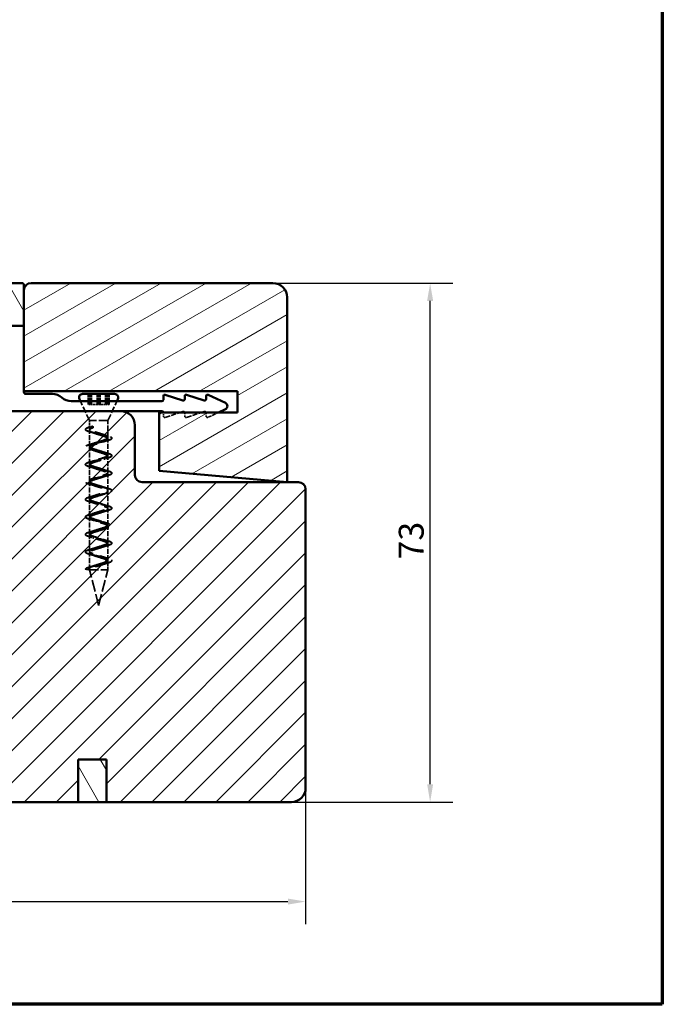
# Model space of a CAD drawing. Units: millimetres. Extents: x 15 to 815, y -287 to 287.
# Drawn here: x 110 to 200, y 10 to 148 of the extents above; entities that cross this region are included whole.
import ezdxf

# ---------------------------------------------------------------- set-up
doc = ezdxf.new("R2010")
doc.units = ezdxf.units.MM
doc.linetypes.add('DASHED', pattern=[0.2068, 0.1655, -0.0413])
for name, color, linetype, lineweight in [('Border (ISO)', 8, 'Continuous', 70), ('Dimension (ISO)', 3, 'Continuous', 25), ('Hatch (ISO)', 8, 'Continuous', 18), ('Hidden (ISO)', 8, 'DASHED', 35), ('Visible (ISO)', 7, 'Continuous', 50)]:
    doc.layers.add(name, color=color, linetype=linetype, lineweight=lineweight)
doc.styles.add('Note Text (ISO)', font='tahoma.ttf')
doc.dimstyles.new('Default (ISO)', dxfattribs={"dimtxt": 3.5, "dimasz": 2.5, "dimexe": 3.175, "dimexo": 0, "dimgap": 0.762, "dimtad": 1, "dimrnd": 1e-08, "dimtxsty": 'Note Text (ISO)', "dimcen": 0.09, "dimdle": 10, "dimclrd": 256, "dimclre": 256, "dimclrt": 256, "dimazin": 2, "dimtfac": 1.001486, "dimtmove": 0, "dimatfit": 3, "dimfxl": 1, "dimtolj": 1, "dimtzin": 0, "dimlwd": -1, "dimlwe": -1, "dimarcsym": 0})
pattern_1 = [(120.0002, (0, 0), (-2.749626, -1.58751), [])]

# ---------------------------------------------------------------- blocks, each defined once
blk = doc.blocks.new('Borders LEIAB A4 Border')
at = {"layer": 'Border (ISO)'}
for p, q in [((200, 287), (200, 10)), ((200, 10), (15, 10))]:
    blk.add_line(p, q, dxfattribs=at)
blk = doc.blocks.new('*D18')
at = {"layer": 'Defpoints', "color": 0, "transparency": 16777216}
for p in [(55.16, 50.45), (149.86, 40.45), (149.86, 24.45)]:
    blk.add_point(p, dxfattribs=at)
at = {"layer": 'Dimension (ISO)', "transparency": 16777216}
for p, q in [((55.16, 50.45), (55.16, 21.27)), ((149.86, 40.45), (149.86, 21.27)), ((57.66, 24.45), (147.36, 24.45))]:
    blk.add_line(p, q, dxfattribs=at)
for points in [[(57.66, 24.87), (57.66, 24.03), (55.16, 24.45)], [(147.36, 24.87), (147.36, 24.03), (149.86, 24.45)]]:
    blk.add_solid(points, dxfattribs=at)
at = {"layer": 'Dimension (ISO)', "transparency": 16777216, "insert": (100.08, 28.85), "char_height": 3.5, "attachment_point": 1, "style": 'Note Text (ISO)'}
blk.add_mtext('\\A1;95', dxfattribs=at)
blk = doc.blocks.new('*D19')
at = {"layer": 'Defpoints', "color": 0, "transparency": 16777216}
for p in [(145.26, 111.45), (167.36, 111.45), (147.86, 38.45)]:
    blk.add_point(p, dxfattribs=at)
at = {"layer": 'Dimension (ISO)', "transparency": 16777216}
for p, q in [((145.26, 111.45), (170.54, 111.45)), ((167.36, 40.95), (167.36, 108.95)), ((147.86, 38.45), (170.54, 38.45))]:
    blk.add_line(p, q, dxfattribs=at)
for points in [[(166.94, 108.95), (167.78, 108.95), (167.36, 111.45)], [(166.94, 40.95), (167.78, 40.95), (167.36, 38.45)]]:
    blk.add_solid(points, dxfattribs=at)
at = {"layer": 'Dimension (ISO)', "transparency": 16777216, "insert": (162.95, 72.57), "char_height": 3.5, "attachment_point": 1, "rotation": 90, "style": 'Note Text (ISO)'}
blk.add_mtext('\\A1;73', dxfattribs=at)

msp = doc.modelspace()

# ---------------------------------------------------------------- hatches: boundary and pattern name
at = {"layer": 'Hatch (ISO)'}
h = msp.add_hatch(dxfattribs=at)
h.set_pattern_fill('ANSI31', color=256, scale=25.4, angle=75.00018, style=0)
h.set_pattern_definition(pattern_1)
edge = h.paths.add_edge_path()
edge.add_ellipse((109.956, 111.149), major_axis=(0, 0.3), ratio=1, start_angle=270, end_angle=360)
edge.add_line((109.956, 111.449), (106.356, 111.449))
edge.add_line((106.356, 111.449), (106.356, 105.449))
edge.add_line((106.356, 105.449), (110.256, 105.449))
edge.add_line((110.256, 105.449), (110.256, 111.149))
h = msp.add_hatch(dxfattribs=at)
h.set_pattern_fill('ANSI31', color=256, scale=25.4, angle=-14.99998, style=0)
h.set_pattern_definition([(30, (0, 0), (-1.5875, 2.74963), [])])
edge = h.paths.add_edge_path()
edge.add_line((129.256, 85.023), (147.256, 83.449))
edge.add_line((147.256, 83.449), (147.256, 109.449))
edge.add_ellipse((145.256, 109.449), major_axis=(0, 2), ratio=1, start_angle=270, end_angle=360)
edge.add_line((145.256, 111.449), (111.256, 111.449))
edge.add_ellipse((111.256, 110.449), major_axis=(-1, 0), ratio=1, start_angle=270, end_angle=360)
edge.add_line((110.256, 110.449), (110.256, 105.449))
edge.add_line((110.256, 105.449), (110.256, 96.249))
edge.add_line((110.256, 96.249), (140.256, 96.249))
edge.add_line((140.256, 96.249), (140.256, 93.249))
edge.add_line((140.256, 93.249), (129.256, 93.249))
edge.add_line((129.256, 93.249), (129.256, 85.023))
h = msp.add_hatch(dxfattribs=at)
h.set_pattern_fill('ANSI31', color=256, scale=25.4, style=0)
h.set_pattern_definition([(45, (0, 0), (-2.245064, 2.245064), [])])
edge = h.paths.add_edge_path()
edge.add_line((149.856, 40.449), (149.856, 82.449))
edge.add_ellipse((148.856, 82.449), major_axis=(0, 1), ratio=1, start_angle=270, end_angle=360)
edge.add_line((148.856, 83.449), (126.856, 83.449))
edge.add_ellipse((126.856, 84.449), major_axis=(-1, 0), ratio=1, start_angle=0, end_angle=90, ccw=False)
edge.add_line((125.856, 84.449), (125.856, 91.449))
edge.add_ellipse((123.856, 91.449), major_axis=(0, 2), ratio=1, start_angle=270, end_angle=360)
edge.add_line((123.856, 93.449), (94.356, 93.449))
edge.add_line((94.356, 93.449), (93.856, 92.949))
edge.add_line((93.856, 92.949), (93.856, 91.949))
edge.add_line((93.856, 91.949), (93.856, 91.535))
edge.add_line((93.856, 91.535), (93.856, 91.049))
edge.add_line((93.856, 91.049), (93.856, 40.449))
edge.add_ellipse((95.856, 40.449), major_axis=(0, -2), ratio=1, start_angle=270, end_angle=360)
edge.add_line((95.856, 38.449), (117.856, 38.449))
edge.add_line((117.856, 38.449), (117.856, 44.449))
edge.add_line((117.856, 44.449), (121.856, 44.449))
edge.add_line((121.856, 44.449), (121.856, 38.449))
edge.add_line((121.856, 38.449), (147.856, 38.449))
edge.add_ellipse((147.856, 40.449), major_axis=(2, 0), ratio=1, start_angle=270, end_angle=360)
h = msp.add_hatch(dxfattribs=at)
h.set_pattern_fill('ANSI31', color=256, scale=25.4, angle=75.00018, style=0)
h.set_pattern_definition(pattern_1)
h.paths.add_polyline_path([(121.856, 38.449), (121.856, 44.449), (117.856, 44.449), (117.856, 38.449)])

# ---------------------------------------------------------------- linework, layer by layer
at = {"layer": 'Hidden (ISO)', "ltscale": 2.855563}
for p, q in [((119.285, 95.849), (119.285, 94.349)), ((119.378, 95.849), (119.378, 94.349)), ((119.495, 95.849), (119.495, 94.349)), ((119.76, 95.849), (119.76, 94.349)), ((119.773, 95.849), (119.773, 94.349)), ((120.546, 95.849), (120.546, 94.349)), ((120.756, 95.849), (120.756, 94.349)), ((120.966, 95.849), (120.966, 94.349)), ((121.739, 95.849), (121.739, 94.349)), ((121.752, 95.849), (121.752, 94.349)), ((122.017, 95.849), (122.017, 94.349)), ((122.134, 95.849), (122.134, 94.349)), ((122.227, 95.849), (122.227, 94.349))]:
    msp.add_line(p, q, dxfattribs=at)
at = {"layer": 'Hidden (ISO)', "ltscale": 5.766493}
for p, q in [((119.456, 92.099), (118.186, 94.849)), ((122.056, 92.099), (123.326, 94.849))]:
    msp.add_line(p, q, dxfattribs=at)
at = {"layer": 'Hidden (ISO)', "ltscale": 0.655106}
msp.add_line((119.495, 94.349), (119.285, 94.349), dxfattribs=at)
at = {"layer": 'Hidden (ISO)', "ltscale": 1.19927}
for p, q in [((120.119, 94.349), (119.495, 94.349)), ((120.966, 94.349), (120.582, 94.349)), ((121.206, 94.349), (120.966, 94.349)), ((122.227, 94.349), (121.602, 94.349))]:
    msp.add_line(p, q, dxfattribs=at)
at = {"layer": 'Hidden (ISO)', "ltscale": 0.996715}
for p, q in [((120.582, 94.349), (120.119, 94.349)), ((121.602, 94.349), (121.206, 94.349))]:
    msp.add_line(p, q, dxfattribs=at)
at = {"layer": 'Hidden (ISO)', "ltscale": 0.951788}
msp.add_line((129.856, 93.249), (129.856, 92.749), dxfattribs=at)
at = {"layer": 'Hidden (ISO)', "ltscale": 4.252117}
for p, q in [((130.118, 92.558), (132.242, 93.249)), ((133.118, 92.558), (135.242, 93.249))]:
    msp.add_line(p, q, dxfattribs=at)
at = {"layer": 'Hidden (ISO)', "ltscale": 0.807494}
for p, q in [((132.856, 93.173), (132.856, 92.749)), ((135.856, 93.173), (135.856, 92.749))]:
    msp.add_line(p, q, dxfattribs=at)
at = {"layer": 'Hidden (ISO)', "ltscale": 3.077115}
msp.add_line((136.14, 92.567), (137.606, 93.249), dxfattribs=at)
at = {"layer": 'Hidden (ISO)', "ltscale": 7.775054}
for p, q in [((122.056, 92.099), (119.456, 92.099)), ((119.456, 71.099), (122.056, 71.099))]:
    msp.add_line(p, q, dxfattribs=at)
at = {"layer": 'Hidden (ISO)', "ltscale": 2.202083}
msp.add_line((119.456, 90.942), (119.456, 92.099), dxfattribs=at)
at = {"layer": 'Hidden (ISO)', "ltscale": 4.545191}
msp.add_line((122.056, 89.711), (122.056, 92.099), dxfattribs=at)
at = {"layer": 'Hidden (ISO)', "ltscale": 1.111458}
for p, q in [((119.837, 91.301), (119.43, 91.2)), ((119.43, 91.2), (119.837, 91.099)), ((119.966, 91.301), (119.616, 91.2)), ((119.616, 91.2), (119.966, 91.099)), ((119.456, 71.301), (118.881, 71.2)), ((118.881, 71.2), (119.456, 71.099)), ((119.467, 71.301), (118.897, 71.2)), ((118.897, 71.2), (119.467, 71.099))]:
    msp.add_line(p, q, dxfattribs=at)
at = {"layer": 'Hidden (ISO)', "ltscale": 0.098571}
for p, q in [((119.456, 90.739), (119.456, 90.791)), ((122.056, 89.508), (122.056, 89.56)), ((119.456, 88.278), (119.456, 88.329)), ((122.056, 87.047), (122.056, 87.099)), ((119.456, 85.816), (119.456, 85.868)), ((122.056, 84.585), (122.056, 84.637)), ((119.456, 83.355), (119.456, 83.406)), ((122.056, 82.124), (122.056, 82.176)), ((119.456, 80.893), (119.456, 80.945)), ((122.056, 79.662), (122.056, 79.714)), ((119.456, 78.431), (119.456, 78.483)), ((122.056, 77.201), (122.056, 77.253)), ((119.456, 75.97), (119.456, 76.022)), ((122.056, 74.739), (122.056, 74.791)), ((119.456, 73.508), (119.456, 73.56)), ((122.056, 72.278), (122.056, 72.329))]:
    msp.add_line(p, q, dxfattribs=at)
at = {"layer": 'Hidden (ISO)', "ltscale": 4.300077}
for p, q in [((119.456, 88.48), (119.456, 90.739)), ((122.056, 87.25), (122.056, 89.508)), ((119.456, 86.019), (119.456, 88.278)), ((122.056, 84.788), (122.056, 87.047)), ((119.456, 83.557), (119.456, 85.816)), ((122.056, 82.327), (122.056, 84.585)), ((119.456, 81.096), (119.456, 83.355)), ((122.056, 79.865), (122.056, 82.124)), ((119.456, 78.634), (119.456, 80.893)), ((122.056, 77.403), (122.056, 79.662)), ((119.456, 76.173), (119.456, 78.431)), ((122.056, 74.942), (122.056, 77.201)), ((119.456, 73.711), (119.456, 75.97)), ((122.056, 72.48), (122.056, 74.739))]:
    msp.add_line(p, q, dxfattribs=at)
at = {"layer": 'Hidden (ISO)', "ltscale": 0.38594}
for p, q in [((119.837, 91.099), (119.837, 91.301)), ((119.966, 91.099), (119.966, 91.301)), ((119.467, 71.099), (119.467, 71.301))]:
    msp.add_line(p, q, dxfattribs=at)
at = {"layer": 'Hidden (ISO)', "ltscale": 4.587446}
msp.add_line((119.456, 71.099), (119.456, 73.508), dxfattribs=at)
at = {"layer": 'Hidden (ISO)', "ltscale": 2.244338}
msp.add_line((122.056, 71.099), (122.056, 72.278), dxfattribs=at)
at = {"layer": 'Hidden (ISO)', "ltscale": 9.835255}
for q in [(119.456, 71.099), (122.056, 71.099)]:
    msp.add_line((120.756, 66.099), q, dxfattribs=at)
at = {"layer": 'Hidden (ISO)', "ltscale": 0.147892}
for centre in [(132.656, 93.173), (135.656, 93.173)]:
    msp.add_arc(centre, 0.2, 0, 22.2698, dxfattribs=at)
at = {"layer": 'Hidden (ISO)', "ltscale": 0.717606}
for centre in [(130.056, 92.749), (133.056, 92.749)]:
    msp.add_arc(centre, 0.2, 180, 288, dxfattribs=at)
at = {"layer": 'Hidden (ISO)', "ltscale": 0.76367}
msp.add_arc((136.056, 92.749), 0.2, 180, 294.93168, dxfattribs=at)
at = {"layer": 'Hidden (ISO)', "ltscale": 24.862345}
for points in [[(118.897, 71.2), (118.964, 71.304), (119.51, 71.513), (121.081, 71.825), (122.456, 72.138), (122.805, 72.45), (121.919, 72.763), (120.33, 73.075), (118.999, 73.388), (118.727, 73.7), (119.679, 74.013), (121.281, 74.325), (122.566, 74.638), (122.759, 74.95), (121.743, 75.263), (120.132, 75.575), (118.897, 75.888), (118.783, 76.2), (119.859, 76.513), (121.476, 76.825), (122.658, 77.138), (122.693, 77.45), (121.559, 77.763), (119.94, 78.075), (118.814, 78.388), (118.859, 78.7), (120.048, 79.013), (121.664, 79.325), (122.732, 79.638), (122.608, 79.95), (121.367, 80.263), (119.756, 80.575), (118.749, 80.888), (118.953, 81.2), (120.244, 81.513), (121.844, 81.825), (122.788, 82.138), (122.506, 82.45), (121.168, 82.763), (119.582, 83.075), (118.704, 83.388), (119.064, 83.7), (120.444, 84.013), (122.013, 84.325), (122.823, 84.638), (122.386, 84.95), (120.966, 85.263), (119.419, 85.575), (118.678, 85.888), (119.191, 86.2), (120.648, 86.513), (122.17, 86.825), (122.839, 87.138), (122.251, 87.45), (120.762, 87.763), (119.269, 88.075), (118.673, 88.388), (119.333, 88.7), (120.852, 89.013), (122.313, 89.325), (122.834, 89.638), (122.102, 89.95), (120.558, 90.263), (119.133, 90.575), (118.687, 90.888), (119.221, 91.096), (119.616, 91.2)], [(118.881, 71.2), (118.881, 71.304), (119.3, 71.513), (120.807, 71.825), (122.282, 72.138), (122.837, 72.45), (122.136, 72.763), (120.603, 73.075), (119.162, 73.388), (118.682, 73.7), (119.453, 74.013), (121.01, 74.325), (122.414, 74.638), (122.817, 74.95), (121.977, 75.263), (120.4, 75.575), (119.038, 75.888), (118.712, 76.2), (119.619, 76.513), (121.212, 76.825), (122.53, 77.138), (122.777, 77.45), (121.805, 77.763), (120.201, 78.075), (118.931, 78.388), (118.762, 78.7), (119.796, 79.013), (121.409, 79.325), (122.628, 79.638), (122.718, 79.95), (121.624, 80.263), (120.006, 80.575), (118.841, 80.888), (118.831, 81.2), (119.982, 81.513), (121.6, 81.825), (122.709, 82.138), (122.64, 82.45), (121.434, 82.763), (119.819, 83.075), (118.77, 83.388), (118.918, 83.7), (120.175, 84.013), (121.783, 84.325), (122.771, 84.638), (122.543, 84.95), (121.238, 85.263), (119.641, 85.575), (118.717, 85.888), (119.023, 86.2), (120.374, 86.513), (121.955, 86.825), (122.813, 87.138), (122.43, 87.45), (121.037, 87.763), (119.474, 88.075), (118.685, 88.388), (119.145, 88.7), (120.577, 89.013), (122.117, 89.325), (122.836, 89.638), (122.3, 89.95), (120.833, 90.263), (119.319, 90.575), (118.672, 90.888), (119.078, 91.096), (119.43, 91.2)]]:
    msp.add_open_spline(points, degree=3, dxfattribs=at)
at = {"layer": 'Hidden (ISO)', "ltscale": 25.757898}
for points in [[(119.966, 91.099), (119.692, 90.995), (119.321, 90.786), (119.631, 90.474), (120.618, 90.161), (121.689, 89.849), (122.197, 89.536), (121.835, 89.224), (120.823, 88.911), (119.769, 88.599), (119.311, 88.286), (119.725, 87.974), (120.76, 87.661), (121.793, 87.349), (122.2, 87.036), (121.736, 86.724), (120.681, 86.411), (119.671, 86.099), (119.315, 85.786), (119.829, 85.474), (120.902, 85.161), (121.886, 84.849), (122.189, 84.536), (121.627, 84.224), (120.54, 83.911), (119.583, 83.599), (119.333, 83.286), (119.942, 82.974), (121.042, 82.661), (121.969, 82.349), (122.165, 82.036), (121.51, 81.724), (120.401, 81.411), (119.506, 81.099), (119.365, 80.786), (120.063, 80.474), (121.179, 80.161), (122.04, 79.849), (122.126, 79.536), (121.386, 79.224), (120.265, 78.911), (119.441, 78.599), (119.409, 78.286), (120.191, 77.974), (121.313, 77.661), (122.099, 77.349), (122.075, 77.036), (121.255, 76.724), (120.134, 76.411), (119.388, 76.099), (119.467, 75.786), (120.324, 75.474), (121.441, 75.161), (122.145, 74.849), (122.011, 74.536), (121.12, 74.224), (120.01, 73.911), (119.349, 73.599), (119.538, 73.286), (120.461, 72.974), (121.562, 72.661), (122.177, 72.349), (121.935, 72.036), (120.981, 71.724), (119.892, 71.411), (119.513, 71.203), (119.467, 71.099)], [(119.837, 91.099), (119.593, 90.995), (119.311, 90.786), (119.76, 90.474), (120.809, 90.161), (121.827, 89.849), (122.198, 89.536), (121.699, 89.224), (120.632, 88.911), (119.639, 88.599), (119.32, 88.286), (119.867, 87.974), (120.951, 87.661), (121.916, 87.349), (122.182, 87.036), (121.587, 86.724), (120.491, 86.411), (119.554, 86.099), (119.343, 85.786), (119.983, 85.474), (121.09, 85.161), (121.995, 84.849), (122.153, 84.536), (121.468, 84.224), (120.353, 83.911), (119.482, 83.599), (119.379, 83.286), (120.107, 82.974), (121.226, 82.661), (122.062, 82.349), (122.11, 82.036), (121.341, 81.724), (120.219, 81.411), (119.421, 81.099), (119.428, 80.786), (120.236, 80.474), (121.358, 80.161), (122.116, 79.849), (122.054, 79.536), (121.209, 79.224), (120.09, 78.911), (119.373, 78.599), (119.49, 78.286), (120.371, 77.974), (121.484, 77.661), (122.157, 77.349), (121.986, 77.036), (121.072, 76.724), (119.968, 76.411), (119.339, 76.099), (119.565, 75.786), (120.509, 75.474), (121.602, 75.161), (122.185, 74.849), (121.905, 74.536), (120.932, 74.224), (119.853, 73.911), (119.318, 73.599), (119.651, 73.286), (120.65, 72.974), (121.713, 72.661), (122.199, 72.349), (121.814, 72.036), (120.791, 71.724), (119.747, 71.411), (119.456, 71.203), (119.456, 71.099)]]:
    msp.add_open_spline(points, degree=3, dxfattribs=at)
at = {"layer": 'Hidden (ISO)', "ltscale": 25.496733}
for points in [[(119.467, 71.301), (119.513, 71.406), (119.892, 71.614), (120.981, 71.926), (121.935, 72.239), (122.177, 72.551), (121.562, 72.864), (120.461, 73.176), (119.538, 73.489), (119.349, 73.801), (120.01, 74.114), (121.12, 74.426), (122.011, 74.739), (122.145, 75.051), (121.441, 75.364), (120.324, 75.676), (119.467, 75.989), (119.388, 76.301), (120.134, 76.614), (121.255, 76.926), (122.075, 77.239), (122.099, 77.551), (121.313, 77.864), (120.191, 78.176), (119.409, 78.489), (119.441, 78.801), (120.265, 79.114), (121.386, 79.426), (122.126, 79.739), (122.04, 80.051), (121.179, 80.364), (120.063, 80.676), (119.365, 80.989), (119.506, 81.301), (120.401, 81.614), (121.51, 81.926), (122.165, 82.239), (121.969, 82.551), (121.042, 82.864), (119.942, 83.176), (119.333, 83.489), (119.583, 83.801), (120.54, 84.114), (121.627, 84.426), (122.189, 84.739), (121.886, 85.051), (120.902, 85.364), (119.829, 85.676), (119.315, 85.989), (119.671, 86.301), (120.681, 86.614), (121.736, 86.926), (122.2, 87.239), (121.793, 87.551), (120.76, 87.864), (119.725, 88.176), (119.311, 88.489), (119.769, 88.801), (120.823, 89.114), (121.835, 89.426), (122.197, 89.739), (121.689, 90.051), (120.618, 90.364), (119.631, 90.676), (119.388, 90.921), (119.512, 91.062), (119.559, 91.099)], [(119.456, 71.301), (119.456, 71.406), (119.747, 71.614), (120.791, 71.926), (121.814, 72.239), (122.199, 72.551), (121.713, 72.864), (120.65, 73.176), (119.651, 73.489), (119.318, 73.801), (119.853, 74.114), (120.932, 74.426), (121.905, 74.739), (122.185, 75.051), (121.602, 75.364), (120.509, 75.676), (119.565, 75.989), (119.339, 76.301), (119.968, 76.614), (121.072, 76.926), (121.986, 77.239), (122.157, 77.551), (121.484, 77.864), (120.371, 78.176), (119.49, 78.489), (119.373, 78.801), (120.09, 79.114), (121.209, 79.426), (122.054, 79.739), (122.116, 80.051), (121.358, 80.364), (120.236, 80.676), (119.428, 80.989), (119.421, 81.301), (120.219, 81.614), (121.341, 81.926), (122.11, 82.239), (122.062, 82.551), (121.226, 82.864), (120.107, 83.176), (119.379, 83.489), (119.482, 83.801), (120.353, 84.114), (121.468, 84.426), (122.153, 84.739), (121.995, 85.051), (121.09, 85.364), (119.983, 85.676), (119.343, 85.989), (119.554, 86.301), (120.491, 86.614), (121.587, 86.926), (122.182, 87.239), (121.916, 87.551), (120.951, 87.864), (119.867, 88.176), (119.32, 88.489), (119.639, 88.801), (120.632, 89.114), (121.699, 89.426), (122.198, 89.739), (121.827, 90.051), (120.809, 90.364), (119.76, 90.676), (119.408, 90.921), (119.471, 91.062), (119.502, 91.099)]]:
    msp.add_open_spline(points, degree=3, knots=[0, 0, 0, 0, 0.03125, 0.0625, 0.09375, 0.125, 0.15625, 0.1875, 0.21875, 0.25, 0.28125, 0.3125, 0.34375, 0.375, 0.40625, 0.4375, 0.46875, 0.5, 0.53125, 0.5625, 0.59375, 0.625, 0.65625, 0.6875, 0.71875, 0.75, 0.78125, 0.8125, 0.84375, 0.875, 0.90625, 0.9375, 0.96875, 1, 1.03125, 1.0625, 1.09375, 1.125, 1.15625, 1.1875, 1.21875, 1.25, 1.28125, 1.3125, 1.34375, 1.375, 1.40625, 1.4375, 1.46875, 1.5, 1.53125, 1.5625, 1.59375, 1.625, 1.65625, 1.6875, 1.71875, 1.75, 1.78125, 1.8125, 1.84375, 1.875, 1.90625, 1.9375, 1.96875, 1.9797224, 1.9797224, 1.9797224, 1.9797224], dxfattribs=at)
at = {"layer": 'Hidden (ISO)', "ltscale": 1.337678}
for points in [[(119.502, 91.099), (119.562, 91.166), (119.678, 91.234), (119.837, 91.301)], [(119.559, 91.099), (119.646, 91.166), (119.788, 91.234), (119.966, 91.301)]]:
    msp.add_open_spline(points, degree=3, dxfattribs=at)
at = {"layer": 'Hidden (ISO)', "ltscale": 0.382613}
msp.add_open_spline([(119.547, 91.181), (119.606, 91.198), (119.665, 91.214), (119.723, 91.231)], degree=3, dxfattribs=at)
at = {"layer": 'Hidden (ISO)', "ltscale": 1.251532}
for points in [[(120.099, 90.383), (119.929, 90.442), (119.741, 90.498), (119.547, 90.552)], [(120.099, 90.331), (119.929, 90.391), (119.741, 90.447), (119.547, 90.5)], [(121.412, 90.171), (121.582, 90.112), (121.771, 90.056), (121.965, 90.002)], [(121.412, 90.119), (121.582, 90.06), (121.771, 90.004), (121.965, 89.951)], [(119.547, 88.772), (119.741, 88.825), (119.929, 88.881), (120.099, 88.94)], [(119.547, 88.72), (119.741, 88.773), (119.929, 88.829), (120.099, 88.888)], [(121.965, 89.321), (121.771, 89.268), (121.582, 89.212), (121.412, 89.152)], [(121.965, 89.269), (121.771, 89.216), (121.582, 89.16), (121.412, 89.1)], [(120.099, 87.921), (119.929, 87.981), (119.741, 88.037), (119.547, 88.09)], [(120.099, 87.87), (119.929, 87.929), (119.741, 87.985), (119.547, 88.038)], [(121.412, 87.709), (121.582, 87.65), (121.771, 87.594), (121.965, 87.541)], [(121.412, 87.658), (121.582, 87.598), (121.771, 87.542), (121.965, 87.489)], [(119.547, 86.31), (119.741, 86.363), (119.929, 86.419), (120.099, 86.479)], [(119.547, 86.258), (119.741, 86.311), (119.929, 86.367), (120.099, 86.427)], [(121.965, 86.859), (121.771, 86.806), (121.582, 86.75), (121.412, 86.691)], [(121.965, 86.807), (121.771, 86.754), (121.582, 86.698), (121.412, 86.639)], [(120.099, 85.46), (119.929, 85.519), (119.741, 85.575), (119.547, 85.629)], [(120.099, 85.408), (119.929, 85.467), (119.741, 85.524), (119.547, 85.577)], [(121.412, 85.248), (121.582, 85.189), (121.771, 85.132), (121.965, 85.079)], [(121.412, 85.196), (121.582, 85.137), (121.771, 85.081), (121.965, 85.027)], [(119.547, 83.849), (119.741, 83.902), (119.929, 83.958), (120.099, 84.017)], [(119.547, 83.797), (119.741, 83.85), (119.929, 83.906), (120.099, 83.965)], [(120.099, 82.998), (119.929, 83.058), (119.741, 83.114), (119.547, 83.167)], [(120.099, 82.947), (119.929, 83.006), (119.741, 83.062), (119.547, 83.115)], [(121.965, 84.398), (121.771, 84.345), (121.582, 84.289), (121.412, 84.229)], [(121.965, 84.346), (121.771, 84.293), (121.582, 84.237), (121.412, 84.177)], [(121.412, 82.786), (121.582, 82.727), (121.771, 82.671), (121.965, 82.618)], [(121.412, 82.735), (121.582, 82.675), (121.771, 82.619), (121.965, 82.566)], [(121.965, 81.936), (121.771, 81.883), (121.582, 81.827), (121.412, 81.768)], [(121.965, 81.884), (121.771, 81.831), (121.582, 81.775), (121.412, 81.716)], [(119.547, 81.387), (119.741, 81.44), (119.929, 81.496), (120.099, 81.556)], [(119.547, 81.335), (119.741, 81.388), (119.929, 81.444), (120.099, 81.504)], [(120.099, 80.537), (119.929, 80.596), (119.741, 80.652), (119.547, 80.705)], [(120.099, 80.485), (119.929, 80.544), (119.741, 80.6), (119.547, 80.654)], [(119.547, 78.925), (119.741, 78.979), (119.929, 79.035), (120.099, 79.094)], [(119.547, 78.874), (119.741, 78.927), (119.929, 78.983), (120.099, 79.042)], [(121.412, 80.325), (121.582, 80.265), (121.771, 80.209), (121.965, 80.156)], [(121.412, 80.273), (121.582, 80.214), (121.771, 80.158), (121.965, 80.104)], [(121.965, 79.475), (121.771, 79.422), (121.582, 79.365), (121.412, 79.306)], [(121.965, 79.423), (121.771, 79.37), (121.582, 79.314), (121.412, 79.254)], [(120.099, 78.075), (119.929, 78.135), (119.741, 78.191), (119.547, 78.244)], [(120.099, 78.023), (119.929, 78.083), (119.741, 78.139), (119.547, 78.192)], [(121.412, 77.863), (121.582, 77.804), (121.771, 77.748), (121.965, 77.695)], [(121.412, 77.811), (121.582, 77.752), (121.771, 77.696), (121.965, 77.643)], [(119.547, 76.464), (119.741, 76.517), (119.929, 76.573), (120.099, 76.633)], [(119.547, 76.412), (119.741, 76.465), (119.929, 76.521), (120.099, 76.581)], [(121.965, 77.013), (121.771, 76.96), (121.582, 76.904), (121.412, 76.845)], [(121.965, 76.961), (121.771, 76.908), (121.582, 76.852), (121.412, 76.793)], [(120.099, 75.614), (119.929, 75.673), (119.741, 75.729), (119.547, 75.782)], [(120.099, 75.562), (119.929, 75.621), (119.741, 75.677), (119.547, 75.731)], [(121.412, 75.402), (121.582, 75.342), (121.771, 75.286), (121.965, 75.233)], [(121.412, 75.35), (121.582, 75.291), (121.771, 75.234), (121.965, 75.181)], [(119.547, 74.002), (119.741, 74.056), (119.929, 74.112), (120.099, 74.171)], [(119.547, 73.951), (119.741, 74.004), (119.929, 74.06), (120.099, 74.119)], [(121.965, 74.552), (121.771, 74.498), (121.582, 74.442), (121.412, 74.383)], [(121.965, 74.5), (121.771, 74.447), (121.582, 74.391), (121.412, 74.331)], [(120.099, 73.152), (119.929, 73.212), (119.741, 73.268), (119.547, 73.321)], [(120.099, 73.1), (119.929, 73.16), (119.741, 73.216), (119.547, 73.269)], [(121.412, 72.94), (121.582, 72.881), (121.771, 72.825), (121.965, 72.772)], [(121.412, 72.888), (121.582, 72.829), (121.771, 72.773), (121.965, 72.72)], [(121.965, 72.09), (121.771, 72.037), (121.582, 71.981), (121.412, 71.921)], [(121.965, 72.038), (121.771, 71.985), (121.582, 71.929), (121.412, 71.87)], [(119.547, 71.541), (119.741, 71.594), (119.929, 71.65), (120.099, 71.709)], [(119.547, 71.489), (119.741, 71.542), (119.929, 71.598), (120.099, 71.658)]]:
    msp.add_open_spline(points, degree=3, dxfattribs=at)
at = {"layer": 'Visible (ISO)'}
for p, q in [((109.956, 111.449), (106.356, 111.449)), ((110.256, 105.449), (110.256, 111.149)), ((145.256, 111.449), (111.256, 111.449)), ((110.256, 110.449), (110.256, 96.249)), ((147.256, 83.449), (147.256, 109.449)), ((106.356, 105.449), (110.256, 105.449)), ((110.256, 96.249), (140.256, 96.249)), ((110.256, 96.149), (110.256, 96.249)), ((114.256, 95.849), (110.556, 95.849)), ((118.506, 95.849), (123.006, 95.849)), ((132.594, 94.934), (130.118, 95.739)), ((135.594, 94.934), (133.118, 95.739)), ((138.567, 94.602), (136.14, 95.73)), ((140.256, 96.249), (140.256, 93.249)), ((129.656, 94.849), (116.902, 94.849)), ((118.186, 94.849), (118.052, 95.139)), ((123.326, 94.849), (123.46, 95.139)), ((129.856, 95.549), (129.856, 95.049)), ((132.856, 95.549), (132.856, 95.124)), ((135.856, 95.549), (135.856, 95.124)), ((123.856, 93.449), (94.356, 93.449)), ((123.856, 93.449), (129.656, 93.449)), ((140.256, 93.249), (129.256, 93.249)), ((129.256, 93.249), (129.256, 85.023)), ((132.242, 93.249), (132.594, 93.363)), ((135.242, 93.249), (135.594, 93.363)), ((137.606, 93.249), (138.567, 93.695)), ((125.856, 84.449), (125.856, 91.449)), ((129.256, 85.023), (147.256, 83.449)), ((148.856, 83.449), (126.856, 83.449)), ((149.856, 40.449), (149.856, 82.449)), ((117.856, 38.449), (117.856, 44.449)), ((117.856, 44.449), (121.856, 44.449)), ((121.856, 44.449), (117.856, 44.449)), ((117.856, 44.449), (117.856, 38.449)), ((121.856, 44.449), (121.856, 38.449)), ((121.856, 38.449), (121.856, 44.449)), ((95.856, 38.449), (117.856, 38.449)), ((117.856, 38.449), (121.856, 38.449)), ((121.856, 38.449), (147.856, 38.449))]:
    msp.add_line(p, q, dxfattribs=at)
for centre, radius, start, end in [((109.956, 111.149), 0.3, 0, 90), ((111.256, 110.449), 1, 90, 180), ((145.256, 109.449), 2, 0, 90), ((109.956, 105.149), 0.3, 0, 90), ((110.556, 96.149), 0.3, 180, 270), ((114.256, 93.849), 2, 48.59038, 90), ((118.506, 95.349), 0.5, 90, 204.78579), ((123.006, 95.349), 0.5, 335.21421, 90), ((130.056, 95.549), 0.2, 72, 180), ((133.056, 95.549), 0.2, 72, 180), ((136.056, 95.549), 0.2, 65.06832, 180), ((116.902, 96.849), 2, 228.59038, 270), ((129.656, 95.049), 0.2, 270, 0), ((132.656, 95.124), 0.2, 252, 0), ((135.656, 95.124), 0.2, 252, 0), ((138.356, 94.149), 0.5, 294.93168, 65.06832), ((123.856, 91.449), 2, 0, 90), ((129.656, 93.249), 0.2, 0, 90), ((132.656, 93.173), 0.2, 22.2698, 108), ((135.656, 93.173), 0.2, 22.2698, 108), ((126.856, 84.449), 1, 180, 270), ((148.856, 82.449), 1, 0, 90), ((147.856, 40.449), 2, 270, 0)]:
    msp.add_arc(centre, radius, start, end, dxfattribs=at)

# ---------------------------------------------------------------- block references
msp.add_blockref('Borders LEIAB A4 Border', (0, 0))

# ---------------------------------------------------------------- dimensions: what is measured, and where the dimension line sits
at = {"layer": 'Dimension (ISO)'}
for base, p1, p2, angle, override, picture, middle in [((167.36, 111.449), (147.856, 38.449), (145.256, 111.449), 270, {"dimgap": 0.762, "dimdec": 2, "dimtol": 0, "dimlim": 0, "dimtp": 0, "dimtm": 0, "dimtdec": 2, "dimtofl": 0, "dimatfit": 1}, '*D19', (167.36, 74.949)), ((149.856, 24.449), (55.156, 50.449), (149.856, 40.449), 180, {"dimgap": 0.762, "dimdec": 0, "dimtol": 0, "dimlim": 0, "dimtp": 0, "dimtm": 0, "dimtdec": 2, "dimtofl": 0, "dimatfit": 1}, '*D18', (102.506, 24.449))]:
    dim = msp.add_linear_dim(base=base, p1=p1, p2=p2, angle=angle, dimstyle='Default (ISO)', override=override, dxfattribs=at)
    dim.commit()
    dim.dimension.update_dxf_attribs({"geometry": picture, "text_midpoint": middle, "dimtype": 160})

doc.saveas('drawing.dxf')
